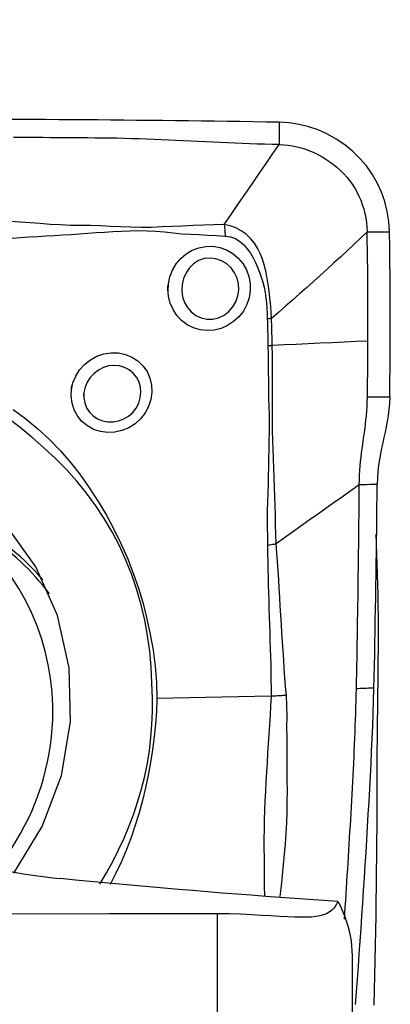
# Model space of a CAD drawing. Extents: x -77 to 96, y -50 to 71.
# Drawn here: x 77 to 80, y 34 to 41 of the extents above; entities that cross this region are included whole.
import ezdxf

# ---------------------------------------------------------------- set-up
doc = ezdxf.new("R2010")
doc.units = 0
doc.header["$MEASUREMENT"] = 0
doc.layers.get('0').update_dxf_attribs({"linetype": 'CONTINUOUS'})
doc.layers.add('1', color=4, linetype='CONTINUOUS')
doc.layers.add('SK2', color=7, linetype='CONTINUOUS')
doc.styles.add('SANDVIK_STYLE', font='simplex.shx', dxfattribs={"height": 3})
doc.styles.get("Standard").update_dxf_attribs({"font": 'simplex.shx'})
doc.dimstyles.new('SANDVIK_DIM', dxfattribs={"dimscale": 0, "dimtxt": 4.5, "dimasz": 4.57, "dimexe": 5, "dimexo": 0, "dimgap": 2.3, "dimtad": 1, "dimdsep": 46, "dimtxsty": 'SANDVIK_STYLE', "dimcen": 0.09, "dimclrd": 256, "dimclre": 256, "dimclrt": 256, "dimadec": 0, "dimazin": 0, "dimtfac": 1, "dimtofl": 0, "dimtmove": 2, "dimatfit": 3, "dimfxl": 1, "dimtolj": 1, "dimtzin": 0, "dimarcsym": 0})

# ---------------------------------------------------------------- blocks, each defined once
blk = doc.blocks.new('*D1')
for p, q in [((-48, 27.9875), (-48, 67.025)), ((80, 41.5875), (80, 67.025)), ((-48, 63.85), (80, 63.85))]:
    blk.add_line(p, q)
for points in [[(-48, 63.85), (-44.825, 64.267997), (-44.825, 63.432003)], [(80, 63.85), (76.825, 63.432003), (76.825, 64.267997)]]:
    blk.add_solid(points)
blk.add_text('128', height=4.5).set_placement((11.544408, 66.1))

msp = doc.modelspace()

# ---------------------------------------------------------------- linework, layer by layer
at = {"layer": '1'}
for p, q in [((78.809554, 34.27234), (78.809554, 32.763991)), ((79.775916, 33.971222), (79.775916, 32.573596))]:
    msp.add_line(p, q, dxfattribs=at)
for points in [[(79.253612, 39.9496, 0), (79.160721, 39.951067, 0), (79.067829, 39.952479, 0), (78.974938, 39.953837, 0), (78.882046, 39.955139, 0), (78.789154, 39.956387, 0), (78.696263, 39.957581, 0), (78.603371, 39.95872, 0), (78.51048, 39.959804, 0), (78.417588, 39.960834, 0), (78.324696, 39.961815, 0), (78.231803, 39.962797, 0), (78.138909, 39.963783, 0), (78.046014, 39.964754, 0), (77.953117, 39.965675, 0), (77.86022, 39.966492, 0), (77.767323, 39.967201, 0), (77.674426, 39.967803, 0), (77.581529, 39.968297, 0), (77.488632, 39.968684, 0), (77.395736, 39.968962, 0), (77.302839, 39.969134, 0)], [(79.253612, 39.9496, 0), (79.253612, 39.926786, 0), (79.253611, 39.903972, 0), (79.253611, 39.881158, 0), (79.25361, 39.858344, 0), (79.25361, 39.83553, 0), (79.253609, 39.812715, 0), (79.253609, 39.789901, 0)], [(80.04395, 39.163778, 0), (80.039263, 39.236738, 0), (80.027923, 39.309012, 0), (80.009999, 39.379937, 0), (79.985734, 39.448807, 0), (79.955485, 39.514718, 0), (79.919644, 39.577064, 0), (79.878356, 39.635713, 0), (79.831756, 39.690549, 0), (79.779978, 39.74143, 0), (79.723441, 39.78783, 0), (79.663026, 39.82896, 0), (79.599418, 39.86439, 0), (79.533351, 39.893874, 0), (79.465513, 39.917234, 0), (79.396164, 39.934373, 0), (79.325473, 39.945195, 0), (79.253612, 39.9496, 0)], [(79.253609, 39.789901, 0), (79.200735, 39.790751, 0), (79.147861, 39.791752, 0), (79.094987, 39.793032, 0), (79.042113, 39.794593, 0), (78.989239, 39.796399, 0), (78.936365, 39.798415, 0), (78.883491, 39.800607, 0), (78.830617, 39.802945, 0), (78.777742, 39.805399, 0), (78.724868, 39.807938, 0), (78.671994, 39.81053, 0), (78.61912, 39.813147, 0), (78.566246, 39.815757, 0), (78.513372, 39.81833, 0), (78.460498, 39.820836, 0), (78.407624, 39.823243, 0), (78.35475, 39.82552, 0), (78.301876, 39.827651, 0), (78.249001, 39.829614, 0), (78.196126, 39.831378, 0), (78.14325, 39.832907, 0), (78.090374, 39.834169, 0), (78.037498, 39.835124, 0), (77.984621, 39.835755, 0), (77.931744, 39.836262, 0), (77.878867, 39.836737, 0), (77.82599, 39.837179, 0), (77.773113, 39.837587, 0), (77.720236, 39.83796, 0), (77.667359, 39.838297, 0), (77.614482, 39.8386, 0), (77.561605, 39.838868, 0), (77.508728, 39.8391, 0), (77.455851, 39.839298, 0), (77.402974, 39.839462, 0), (77.350097, 39.83959, 0)], [(78.859027, 39.216535, 0), (78.90839, 39.288165, 0), (78.957747, 39.359801, 0), (79.007095, 39.431447, 0), (79.056426, 39.503108, 0), (79.105739, 39.574789, 0), (79.155037, 39.646485, 0), (79.204326, 39.71819, 0), (79.253609, 39.789901, 0)], [(79.253609, 39.789901, 0), (79.286166, 39.788527, 0), (79.318221, 39.785432, 0), (79.349783, 39.780613, 0), (79.380915, 39.774097, 0), (79.411689, 39.765923, 0), (79.442154, 39.756135, 0), (79.472321, 39.744772, 0), (79.502164, 39.731879, 0), (79.531619, 39.717502, 0), (79.560583, 39.701693, 0), (79.588926, 39.684514, 0), (79.616499, 39.666029, 0), (79.643151, 39.646307, 0), (79.668732, 39.625417, 0), (79.693119, 39.603414, 0), (79.716205, 39.580347, 0), (79.737928, 39.556237, 0), (79.758241, 39.531093, 0), (79.777124, 39.50491, 0), (79.794559, 39.477682, 0), (79.810527, 39.449421, 0), (79.825004, 39.420162, 0), (79.837961, 39.389985, 0), (79.849365, 39.359008, 0), (79.859195, 39.327375, 0), (79.867434, 39.295232, 0), (79.874069, 39.262703, 0), (79.879077, 39.229882, 0), (79.882404, 39.196858, 0), (79.88395, 39.163784, 0)], [(78.859029, 39.216526, 0), (78.784621, 39.213348, 0), (78.710133, 39.210999, 0), (78.635691, 39.20824, 0), (78.561348, 39.204571, 0), (78.486985, 39.201112, 0), (78.412478, 39.198742, 0), (78.338213, 39.194168, 0), (78.264015, 39.194586, 0), (78.190253, 39.196435, 0), (78.117044, 39.198444, 0), (78.044432, 39.202038, 0), (77.972362, 39.205622, 0), (77.900565, 39.20771, 0), (77.828789, 39.208338, 0), (77.756907, 39.209951, 0), (77.684942, 39.213064, 0), (77.612937, 39.217183, 0), (77.540902, 39.22201, 0), (77.468847, 39.227274, 0), (77.396781, 39.232706, 0), (77.324713, 39.238061, 0)], [(78.859027, 39.216535, 0), (78.860369, 39.205003, 0), (78.861616, 39.19329, 0), (78.862767, 39.181422, 0), (78.863819, 39.169425, 0), (78.864769, 39.157326, 0), (78.865616, 39.145152, 0), (78.866357, 39.132929, 0)], [(79.199045, 38.541607, 0), (79.196552, 38.584482, 0), (79.192907, 38.627351, 0), (79.188813, 38.670275, 0), (79.184219, 38.713232, 0), (79.179008, 38.756179, 0), (79.172997, 38.799145, 0), (79.165828, 38.841975, 0), (79.157119, 38.884452, 0), (79.146489, 38.926355, 0), (79.133549, 38.967462, 0), (79.117775, 39.007526, 0), (79.098534, 39.046289, 0), (79.075341, 39.08307, 0), (79.048085, 39.116805, 0), (79.01664, 39.146583, 0), (78.981211, 39.171783, 0), (78.942549, 39.19174, 0), (78.901412, 39.206279, 0), (78.859027, 39.216535, 0)], [(77.33943, 39.11917, 0), (77.400138, 39.123012, 0), (77.460754, 39.126885, 0), (77.521279, 39.130734, 0), (77.581713, 39.134511, 0), (77.642056, 39.138165, 0), (77.702308, 39.141645, 0), (77.762469, 39.144917, 0), (77.822496, 39.14835, 0), (77.8823, 39.152935, 0), (77.942029, 39.157662, 0), (78.001893, 39.161579, 0), (78.061997, 39.165499, 0), (78.122594, 39.168518, 0), (78.183649, 39.171221, 0), (78.245127, 39.17279, 0), (78.307204, 39.17021, 0), (78.369524, 39.168253, 0), (78.431757, 39.163875, 0), (78.493804, 39.155383, 0), (78.555883, 39.150165, 0), (78.617999, 39.146822, 0), (78.680121, 39.143725, 0), (78.74222, 39.140005, 0), (78.804285, 39.135983, 0), (78.866357, 39.132933, 0)], [(78.866357, 39.132929, 0), (78.903836, 39.127811, 0), (78.939192, 39.114703, 0), (78.971315, 39.094849, 0), (78.9998, 39.069801, 0), (79.024759, 39.041231, 0), (79.04676, 39.010273, 0), (79.066235, 38.977699, 0), (79.083527, 38.944146, 0), (79.098969, 38.909712, 0), (79.112758, 38.874507, 0), (79.124976, 38.838684, 0), (79.135612, 38.802347, 0), (79.144651, 38.765591, 0), (79.152079, 38.728512, 0), (79.157861, 38.691148, 0), (79.16208, 38.653492, 0), (79.165035, 38.615708, 0), (79.167184, 38.577919, 0), (79.168463, 38.540124, 0)], [(79.88395, 39.163784, 0), (79.837435, 39.119062, 0), (79.790245, 39.074357, 0), (79.742513, 39.029681, 0), (79.694351, 38.985051, 0), (79.645822, 38.940471, 0), (79.596986, 38.895945, 0), (79.547884, 38.851475, 0), (79.498556, 38.807062, 0), (79.449023, 38.762705, 0), (79.399298, 38.718403, 0), (79.349398, 38.674154, 0), (79.299358, 38.629948, 0), (79.249225, 38.585771, 0), (79.199046, 38.541609, 0)], [(79.889689, 38.380207, 0), (79.889873, 38.445694, 0), (79.889936, 38.511163, 0), (79.889879, 38.57661, 0), (79.889701, 38.642033, 0), (79.889403, 38.707427, 0), (79.888985, 38.772786, 0), (79.888446, 38.838105, 0), (79.887787, 38.903378, 0), (79.887007, 38.968596, 0), (79.886108, 39.033749, 0), (79.885089, 39.098819, 0), (79.88395, 39.163784, 0)], [(79.88395, 39.163784, 0), (79.906807, 39.163784, 0), (79.929664, 39.163783, 0), (79.952521, 39.163782, 0), (79.975378, 39.163781, 0), (79.998235, 39.16378, 0), (80.021092, 39.163779, 0), (80.04395, 39.163778, 0)], [(80.045955, 37.979528, 0), (80.047386, 38.086115, 0), (80.048502, 38.192817, 0), (80.049301, 38.299689, 0), (80.04978, 38.406782, 0), (80.049936, 38.514152, 0), (80.049769, 38.621823, 0), (80.049273, 38.729675, 0), (80.048449, 38.837724, 0), (80.047293, 38.946009, 0), (80.045795, 39.054636, 0), (80.04395, 39.163778, 0)], [(78.456917, 38.738654, 0), (78.459173, 38.790498, 0), (78.469833, 38.841153, 0), (78.488413, 38.88933, 0), (78.514518, 38.933752, 0), (78.547524, 38.9731, 0), (78.586459, 39.006069, 0), (78.630204, 39.03183, 0), (78.677745, 39.049669, 0), (78.727663, 39.059188, 0), (78.778427, 39.059923, 0), (78.828654, 39.051601, 0), (78.87662, 39.03429, 0), (78.920712, 39.008699, 0), (78.959828, 38.975599, 0), (78.992598, 38.936248, 0), (79.018157, 38.891902, 0), (79.03586, 38.843715, 0), (79.045222, 38.793053, 0), (79.045876, 38.741394, 0), (79.037822, 38.690341, 0), (79.021314, 38.641278, 0), (78.99688, 38.595678, 0), (78.965102, 38.554605, 0), (78.927082, 38.519461, 0), (78.883922, 38.491263, 0), (78.836683, 38.470727, 0), (78.78717, 38.458648, 0), (78.736666, 38.455318, 0), (78.68663, 38.460847, 0), (78.638736, 38.474982, 0), (78.594204, 38.497417, 0), (78.554292, 38.527373, 0), (78.520244, 38.563964, 0), (78.492788, 38.60621, 0), (78.472683, 38.652857, 0), (78.46051, 38.702359, 0), (78.456431, 38.75085, 0), (78.455654, 38.770333, 0), (78.455328, 38.778493, 0)], [(78.556044, 38.740644, 0), (78.561514, 38.697886, 0), (78.574738, 38.657316, 0), (78.595453, 38.620342, 0), (78.622897, 38.588655, 0), (78.6563, 38.563508, 0), (78.694238, 38.546152, 0), (78.735313, 38.537503, 0), (78.777643, 38.537996, 0), (78.819168, 38.547672, 0), (78.858275, 38.566126, 0), (78.892761, 38.592203, 0), (78.921462, 38.624786, 0), (78.943194, 38.662336, 0), (78.957397, 38.703274, 0), (78.9637, 38.746115, 0), (78.961753, 38.789332, 0), (78.951636, 38.831204, 0), (78.933841, 38.870287, 0), (78.908877, 38.905192, 0), (78.877408, 38.934457, 0), (78.840869, 38.956592, 0), (78.80052, 38.970639, 0), (78.758234, 38.975723, 0), (78.716041, 38.971238, 0), (78.675935, 38.95721, 0), (78.640095, 38.934424, 0), (78.609712, 38.904293, 0), (78.585747, 38.868549, 0), (78.568608, 38.828772, 0), (78.558587, 38.786543, 0), (78.555963, 38.743209, 0), (78.55681, 38.719802, 0), (78.557082, 38.712421, 0)], [(79.199046, 38.541622, 0), (79.194741, 38.541369, 0), (79.190412, 38.541128, 0), (79.186061, 38.540899, 0), (79.181688, 38.540683, 0), (79.177295, 38.540479, 0), (79.172884, 38.540288, 0), (79.168455, 38.540109, 0)], [(79.168455, 38.540123, 0), (79.16897, 38.518435, 0), (79.169538, 38.496771, 0), (79.170095, 38.475124, 0), (79.170578, 38.453487, 0), (79.170944, 38.431855, 0), (79.171305, 38.410234, 0), (79.171717, 38.388629, 0), (79.172217, 38.367042, 0), (79.172843, 38.345476, 0)], [(79.204062, 38.348353, 0), (79.203346, 38.369763, 0), (79.20272, 38.391192, 0), (79.20215, 38.412637, 0), (79.201599, 38.434097, 0), (79.201021, 38.455566, 0), (79.200372, 38.477042, 0), (79.199748, 38.498534, 0), (79.199268, 38.520053, 0), (79.199046, 38.541609, 0)], [(79.172844, 38.345476, 0), (79.174188, 38.282863, 0), (79.174672, 38.220348, 0), (79.175084, 38.157973, 0), (79.175797, 38.095745, 0), (79.176746, 38.033637, 0), (79.177923, 37.97163, 0), (79.179242, 37.9097, 0), (79.18044, 37.847815, 0), (79.181204, 37.785946, 0), (79.181147, 37.724062, 0), (79.180396, 37.662158, 0), (79.179205, 37.600233, 0), (79.177874, 37.538294, 0), (79.176443, 37.476327, 0), (79.174915, 37.414314, 0), (79.173293, 37.352239, 0), (79.171582, 37.290085, 0), (79.169804, 37.227833, 0), (79.168273, 37.165473, 0), (79.167498, 37.103008, 0), (79.168246, 37.040457, 0), (79.169124, 36.977666, 0), (79.169295, 36.914384, 0)], [(79.204062, 38.348353, 0), (79.19967, 38.347896, 0), (79.195252, 38.347454, 0), (79.190812, 38.347028, 0), (79.186349, 38.346617, 0), (79.181866, 38.346221, 0), (79.177364, 38.345841, 0), (79.172844, 38.345476, 0)], [(79.88969, 38.380206, 0), (79.80399, 38.376223, 0), (79.718289, 38.372241, 0), (79.632586, 38.368258, 0), (79.546883, 38.364276, 0), (79.46118, 38.360295, 0), (79.375475, 38.356314, 0), (79.289769, 38.352333, 0), (79.204062, 38.348353, 0)], [(79.231226, 36.925644, 0), (79.229691, 36.99488, 0), (79.227567, 37.063301, 0), (79.22591, 37.131296, 0), (79.224336, 37.198999, 0), (79.222466, 37.266451, 0), (79.220069, 37.333711, 0), (79.217317, 37.400863, 0), (79.214453, 37.467965, 0), (79.211715, 37.535075, 0), (79.209342, 37.602252, 0), (79.207557, 37.669549, 0), (79.206426, 37.736972, 0), (79.205976, 37.804527, 0), (79.205864, 37.87218, 0), (79.205572, 37.939879, 0), (79.205202, 38.007643, 0), (79.204965, 38.075503, 0), (79.204931, 38.14349, 0), (79.205163, 38.211651, 0), (79.205293, 38.279997, 0), (79.204062, 38.348353, 0)], [(79.885956, 37.979533, 0), (79.886401, 38.010286, 0), (79.886819, 38.041045, 0), (79.887212, 38.071812, 0), (79.887578, 38.102587, 0), (79.887919, 38.133372, 0), (79.888233, 38.16417, 0), (79.88852, 38.194982, 0), (79.888781, 38.225808, 0), (79.889016, 38.256651, 0), (79.889224, 38.287511, 0), (79.889406, 38.318389, 0), (79.889561, 38.349287, 0), (79.88969, 38.380206, 0)], [(77.764481, 38.029182, 0), (77.775165, 38.080198, 0), (77.794902, 38.128755, 0), (77.823122, 38.173614, 0), (77.858696, 38.213158, 0), (77.900448, 38.246096, 0), (77.947141, 38.271504, 0), (77.997006, 38.288398, 0), (78.048792, 38.296361, 0), (78.100554, 38.295176, 0), (78.150845, 38.284717, 0), (78.198033, 38.265337, 0), (78.240451, 38.237644, 0), (78.276907, 38.202368, 0), (78.306006, 38.16073, 0), (78.326662, 38.114352, 0), (78.338343, 38.064547, 0), (78.340664, 38.013052, 0), (78.333553, 37.961419, 0), (78.317316, 37.911542, 0), (78.292483, 37.864844, 0), (78.259944, 37.822938, 0), (78.220393, 37.786847, 0), (78.175495, 37.758127, 0), (78.126579, 37.737627, 0), (78.075064, 37.725987, 0), (78.022839, 37.723627, 0), (77.971499, 37.730719, 0), (77.922746, 37.746923, 0), (77.878388, 37.771671, 0), (77.839588, 37.804153, 0), (77.807855, 37.84311, 0), (77.784029, 37.887528, 0), (77.768884, 37.935908, 0), (77.762698, 37.986591, 0), (77.765393, 38.037063, 0), (77.767878, 38.058522, 0), (77.76884, 38.066835, 0)], [(77.854206, 38.013726, 0), (77.85302, 37.975141, 0), (77.859325, 37.937605, 0), (77.872827, 37.902236, 0), (77.893018, 37.870488, 0), (77.919368, 37.84356, 0), (77.950884, 37.82241, 0), (77.986269, 37.807947, 0), (78.024265, 37.800494, 0), (78.063276, 37.80035, 0), (78.102062, 37.807445, 0), (78.139169, 37.821537, 0), (78.173255, 37.84213, 0), (78.20328, 37.868649, 0), (78.227831, 37.899859, 0), (78.246252, 37.934853, 0), (78.257849, 37.972327, 0), (78.262193, 38.011032, 0), (78.259076, 38.049399, 0), (78.248766, 38.086135, 0), (78.23157, 38.120002, 0), (78.207855, 38.149724, 0), (78.178682, 38.173898, 0), (78.145118, 38.191664, 0), (78.108326, 38.202369, 0), (78.069896, 38.205673, 0), (78.03103, 38.201507, 0), (77.993334, 38.190193, 0), (77.957969, 38.172119, 0), (77.926185, 38.148115, 0), (77.899044, 38.118999, 0), (77.877403, 38.085732, 0), (77.862168, 38.049571, 0), (77.853926, 38.011566, 0), (77.851583, 37.993471, 0), (77.850757, 37.987095, 0)], [(79.827743, 37.34863, 0), (79.828408, 37.383777, 0), (79.829783, 37.418289, 0), (79.831805, 37.451984, 0), (79.834385, 37.484793, 0), (79.837428, 37.516703, 0), (79.840844, 37.547793, 0), (79.844544, 37.578172, 0), (79.848448, 37.607988, 0), (79.852482, 37.6374, 0), (79.856579, 37.666578, 0), (79.860673, 37.695697, 0), (79.8647, 37.724928, 0), (79.868594, 37.75444, 0), (79.872287, 37.784396, 0), (79.875708, 37.814943, 0), (79.87878, 37.846208, 0), (79.881421, 37.878285, 0), (79.88355, 37.911216, 0), (79.885084, 37.944997, 0), (79.885956, 37.979533, 0)], [(79.885955, 37.979533, 0), (79.939288, 37.979531, 0), (79.992622, 37.97953, 0), (80.045955, 37.979528, 0)], [(80.045955, 37.979528, 0), (80.044072, 37.932853, 0), (80.040136, 37.888321, 0), (80.034579, 37.845589, 0), (80.027833, 37.804329, 0), (80.020288, 37.764426, 0), (80.012201, 37.725565, 0), (80.003805, 37.687318, 0), (79.995328, 37.649255, 0), (79.986987, 37.610899, 0), (79.979054, 37.571771, 0), (79.971809, 37.531393, 0), (79.96554, 37.489206, 0), (79.960609, 37.444988, 0), (79.957372, 37.399098, 0), (79.955965, 37.351532, 0)], [(77.34569, 37.8898, 0), (77.436537, 37.82294, 0), (77.524343, 37.751458, 0), (77.607661, 37.675294, 0), (77.685686, 37.593829, 0), (77.759307, 37.507879, 0), (77.828928, 37.418465, 0), (77.894774, 37.326045, 0), (77.956842, 37.230619, 0), (78.015006, 37.132385, 0), (78.069181, 37.031605, 0), (78.119326, 36.928459, 0), (78.165405, 36.823126, 0), (78.207341, 36.715976, 0), (78.244977, 36.607619, 0), (78.278017, 36.498139, 0), (78.305915, 36.387403, 0), (78.329647, 36.275619, 0), (78.349469, 36.162837, 0), (78.364701, 36.048899, 0), (78.3743, 35.933575, 0), (78.376695, 35.816585, 0)], [(78.344172, 35.815652, 0), (78.341369, 35.930242, 0), (78.335648, 36.044168, 0), (78.325717, 36.157137, 0), (78.31066, 36.268941, 0), (78.289886, 36.379446, 0), (78.263619, 36.488703, 0), (78.232758, 36.596928, 0), (78.196588, 36.703978, 0), (78.154695, 36.809497, 0), (78.107652, 36.912049, 0), (78.055846, 37.011179, 0), (77.999408, 37.106982, 0), (77.938469, 37.199553, 0), (77.873114, 37.288952, 0), (77.803228, 37.375096, 0), (77.72863, 37.457896, 0), (77.649695, 37.537318, 0), (77.567569, 37.613423, 0), (77.48379, 37.68759, 0), (77.397802, 37.75914, 0), (77.308895, 37.826422, 0)], [(77.351441, 34.563361, 0), (77.555506, 34.897973, 0), (77.692762, 35.264893, 0), (77.75784, 35.649766, 0), (77.748193, 36.037536, 0), (77.664199, 36.413034, 0), (77.509144, 36.76157, 0), (77.289093, 37.06951, 0), (77.012656, 37.324806, 0), (76.690645, 37.517473, 0), (76.335659, 37.639972, 0), (75.961584, 37.687512, 0), (75.583054, 37.658232, 0), (75.214878, 37.553279, 0), (74.871457, 37.376757, 0), (74.566227, 37.135573, 0), (74.311129, 36.839162, 0), (74.116141, 36.499118, 0), (73.988892, 36.128746, 0), (73.93436, 35.742533, 0)], [(79.827743, 37.34863, 0), (79.767688, 37.306356, 0), (79.707681, 37.26408, 0), (79.647765, 37.221798, 0), (79.58796, 37.179509, 0), (79.528247, 37.137213, 0), (79.468613, 37.094909, 0), (79.409082, 37.052598, 0), (79.349688, 37.010282, 0), (79.290422, 36.967963, 0), (79.231222, 36.925641, 0)], [(79.806897, 35.886711, 0), (79.808175, 35.940945, 0), (79.809356, 35.995149, 0), (79.810448, 36.049329, 0), (79.811466, 36.103489, 0), (79.812427, 36.157636, 0), (79.813354, 36.211777, 0), (79.814261, 36.265919, 0), (79.815151, 36.320062, 0), (79.81602, 36.374205, 0), (79.816866, 36.428347, 0), (79.817688, 36.482487, 0), (79.818487, 36.536627, 0), (79.819263, 36.590766, 0), (79.820017, 36.644904, 0), (79.820747, 36.699041, 0), (79.821454, 36.753177, 0), (79.822139, 36.807312, 0), (79.822801, 36.861447, 0), (79.823441, 36.915581, 0), (79.824058, 36.969715, 0), (79.824653, 37.023849, 0), (79.825226, 37.077981, 0), (79.825776, 37.132114, 0), (79.826303, 37.186245, 0), (79.826806, 37.240375, 0), (79.827286, 37.294503, 0), (79.827743, 37.34863, 0)], [(79.955965, 37.351541, 0), (79.937648, 37.351125, 0), (79.919331, 37.35071, 0), (79.901014, 37.350294, 0), (79.882696, 37.349878, 0), (79.864379, 37.349462, 0), (79.846061, 37.349046, 0), (79.827743, 37.34863, 0)], [(79.932354, 35.891423, 0), (79.934438, 35.972669, 0), (79.936291, 36.053849, 0), (79.937947, 36.134974, 0), (79.939532, 36.216091, 0), (79.94107, 36.297209, 0), (79.942551, 36.378325, 0), (79.943976, 36.459438, 0), (79.945344, 36.540549, 0), (79.946655, 36.621657, 0), (79.947911, 36.702764, 0), (79.94911, 36.783868, 0), (79.950254, 36.86497, 0), (79.951342, 36.94607, 0), (79.952375, 37.027168, 0), (79.953353, 37.108264, 0), (79.954276, 37.189358, 0), (79.955144, 37.27045, 0), (79.955956, 37.35154, 0)], [(77.629787, 35.663496, 0), (77.630437, 35.763271, 0), (77.625405, 35.862706, 0), (77.614708, 35.961462, 0), (77.598384, 36.059202, 0), (77.576487, 36.155593, 0), (77.549093, 36.250306, 0), (77.516294, 36.343019, 0), (77.478203, 36.433415, 0), (77.434949, 36.521186, 0), (77.38668, 36.606034, 0), (77.33356, 36.687668, 0), (77.275771, 36.76581, 0), (77.213509, 36.840194, 0), (77.146987, 36.910567, 0), (77.076432, 36.976688, 0), (77.002084, 37.038332, 0), (76.924196, 37.09529, 0), (76.843035, 37.147365, 0), (76.758876, 37.194382, 0)], [(77.559144, 36.668071, 0), (77.528384, 36.703211, 0), (77.496652, 36.737426, 0), (77.463973, 36.770688, 0), (77.430373, 36.802973, 0), (77.395876, 36.834255, 0), (77.360511, 36.86451, 0), (77.324304, 36.893715, 0), (77.287282, 36.921847, 0), (77.249476, 36.948884, 0), (77.210913, 36.974806, 0), (77.171624, 36.999593, 0), (77.131639, 37.023225, 0), (77.090989, 37.045685, 0), (77.049706, 37.066954, 0), (77.00782, 37.087017, 0), (76.965365, 37.105858, 0), (76.922373, 37.123462, 0), (76.878878, 37.139816, 0), (76.834912, 37.154907, 0)], [(77.605996, 36.566819, 0), (77.582712, 36.59786, 0), (77.558709, 36.628309, 0), (77.534, 36.658151, 0), (77.508598, 36.687368, 0), (77.482517, 36.715945, 0), (77.455771, 36.743866, 0), (77.428375, 36.771116, 0), (77.400344, 36.797681, 0), (77.371692, 36.823545, 0), (77.342436, 36.848696, 0), (77.312591, 36.873118, 0), (77.282173, 36.896799, 0), (77.2512, 36.919727, 0), (77.219688, 36.941887, 0), (77.187653, 36.96327, 0), (77.155114, 36.983862, 0), (77.122089, 37.003652, 0), (77.088594, 37.022631, 0), (77.054649, 37.040787, 0)], [(79.961506, 35.854956, 0), (79.962434, 35.934793, 0), (79.963317, 36.014269, 0), (79.964131, 36.093349, 0), (79.964725, 36.172004, 0), (79.964991, 36.250162, 0), (79.964931, 36.327775, 0), (79.964524, 36.404805, 0), (79.963747, 36.481213, 0), (79.962592, 36.556958, 0), (79.961054, 36.632, 0), (79.959137, 36.7063, 0), (79.956853, 36.779826, 0), (79.95422, 36.852543, 0), (79.951275, 36.924419, 0), (79.948059, 36.995426, 0)], [(79.231217, 36.925642, 0), (79.222788, 36.923926, 0), (79.214199, 36.922242, 0), (79.205464, 36.920593, 0), (79.196595, 36.91898, 0), (79.187603, 36.917406, 0), (79.178501, 36.915874, 0), (79.1693, 36.914385, 0)], [(79.1693, 36.914385, 0), (79.170438, 36.85769, 0), (79.171312, 36.800901, 0), (79.172291, 36.744079, 0), (79.173536, 36.687237, 0), (79.17497, 36.630384, 0), (79.176532, 36.573523, 0), (79.178199, 36.516656, 0), (79.179947, 36.459782, 0), (79.181754, 36.4029, 0), (79.183581, 36.346011, 0), (79.185409, 36.289114, 0), (79.187439, 36.232219, 0), (79.189661, 36.175325, 0), (79.191465, 36.118407, 0), (79.19258, 36.061453, 0), (79.193664, 36.004491, 0), (79.194676, 35.947529, 0), (79.195531, 35.890573, 0), (79.196146, 35.833629, 0)], [(79.305063, 35.839475, 0), (79.299865, 35.903318, 0), (79.294866, 35.967202, 0), (79.290228, 36.031132, 0), (79.286113, 36.095115, 0), (79.28216, 36.159111, 0), (79.277597, 36.223047, 0), (79.273203, 36.286987, 0), (79.269273, 36.350962, 0), (79.26542, 36.414935, 0), (79.261583, 36.478898, 0), (79.257744, 36.54285, 0), (79.253867, 36.606785, 0), (79.249905, 36.670697, 0), (79.24576, 36.734568, 0), (79.241611, 36.798401, 0), (79.237534, 36.862198, 0), (79.231218, 36.925639, 0)], [(79.721229, 34.233382, 0), (79.724204, 34.278177, 0), (79.727155, 34.322971, 0), (79.730084, 34.367765, 0), (79.73299, 34.412557, 0), (79.735874, 34.457349, 0), (79.738735, 34.50214, 0), (79.741573, 34.54693, 0), (79.744389, 34.591719, 0), (79.747183, 34.636508, 0), (79.749954, 34.681295, 0), (79.752703, 34.726082, 0), (79.75543, 34.770868, 0), (79.758134, 34.815654, 0), (79.760816, 34.860438, 0), (79.763476, 34.905222, 0), (79.766114, 34.950005, 0), (79.76873, 34.994788, 0), (79.771326, 35.039571, 0), (79.773888, 35.084348, 0), (79.776397, 35.129114, 0), (79.778837, 35.173862, 0), (79.781199, 35.21859, 0), (79.783482, 35.263296, 0), (79.785684, 35.307979, 0), (79.787804, 35.35264, 0), (79.789844, 35.397279, 0), (79.791804, 35.441895, 0), (79.793685, 35.486489, 0), (79.79549, 35.531061, 0), (79.79722, 35.575612, 0), (79.798877, 35.620144, 0), (79.800461, 35.664655, 0), (79.801937, 35.709129, 0), (79.803299, 35.753563, 0), (79.804575, 35.797969, 0), (79.805773, 35.842351, 0), (79.806897, 35.886711, 0)], [(79.801488, 33.622367, 0), (79.80822, 33.713311, 0), (79.814838, 33.804245, 0), (79.821373, 33.895179, 0), (79.827814, 33.986109, 0), (79.834158, 34.077034, 0), (79.840406, 34.167956, 0), (79.84656, 34.258873, 0), (79.852621, 34.349788, 0), (79.858589, 34.440699, 0), (79.864465, 34.531607, 0), (79.870248, 34.622511, 0), (79.875938, 34.713412, 0), (79.881535, 34.80431, 0), (79.887042, 34.895206, 0), (79.892457, 34.986098, 0), (79.897767, 35.076982, 0), (79.902902, 35.167834, 0), (79.907705, 35.258596, 0), (79.912176, 35.349265, 0), (79.916324, 35.439846, 0), (79.920152, 35.530338, 0), (79.923665, 35.620741, 0), (79.926866, 35.711056, 0), (79.929761, 35.801283, 0), (79.932354, 35.891423, 0)], [(79.932354, 35.891423, 0), (79.919808, 35.890952, 0), (79.907262, 35.890481, 0), (79.894717, 35.890009, 0), (79.882171, 35.889538, 0), (79.869626, 35.889067, 0), (79.85708, 35.888596, 0), (79.844535, 35.888125, 0), (79.831989, 35.887653, 0), (79.819444, 35.887182, 0), (79.806898, 35.886711, 0)], [(77.968188, 34.485273, 0), (78.015532, 34.565547, 0), (78.060272, 34.647364, 0), (78.102192, 34.730851, 0), (78.141271, 34.816021, 0), (78.177418, 34.902743, 0), (78.210444, 34.990647, 0), (78.24026, 35.079489, 0), (78.266763, 35.169231, 0), (78.289671, 35.260007, 0), (78.308657, 35.351834, 0), (78.323555, 35.44412, 0), (78.33445, 35.536689, 0), (78.341448, 35.629497, 0), (78.344652, 35.722499, 0), (78.344168, 35.815652, 0)], [(78.376699, 35.816586, 0), (78.373046, 35.724589, 0), (78.366492, 35.632604, 0), (78.357187, 35.540703, 0), (78.345285, 35.448956, 0), (78.330935, 35.357436, 0), (78.314293, 35.266229, 0), (78.295376, 35.175524, 0), (78.2739, 35.085417, 0), (78.249551, 34.995949, 0), (78.222173, 34.907168, 0), (78.191787, 34.819312, 0), (78.158476, 34.732739, 0), (78.122364, 34.647682, 0), (78.083518, 34.564108, 0), (78.041857, 34.482057, 0)], [(79.196266, 35.833631, 0), (79.079186, 35.831196, 0), (78.962107, 35.828761, 0), (78.845026, 35.826326, 0), (78.727945, 35.823891, 0), (78.610864, 35.821456, 0), (78.493782, 35.819021, 0), (78.376699, 35.816586, 0)], [(79.196266, 35.833631, 0), (79.191631, 35.765141, 0), (79.187825, 35.696738, 0), (79.1834, 35.62851, 0), (79.17898, 35.560322, 0), (79.174932, 35.492138, 0), (79.170817, 35.423967, 0), (79.166549, 35.355811, 0), (79.162337, 35.287671, 0), (79.158435, 35.219542, 0), (79.15503, 35.151427, 0), (79.151741, 35.083355, 0), (79.148518, 35.01534, 0), (79.146176, 34.947342, 0), (79.144715, 34.879357, 0), (79.144124, 34.811382, 0), (79.144214, 34.74342, 0), (79.144604, 34.675475, 0), (79.145147, 34.60754, 0), (79.145877, 34.539617, 0), (79.146742, 34.471718, 0), (79.147691, 34.403854, 0)], [(79.253929, 35.835793, 0), (79.245914, 35.835371, 0), (79.237824, 35.834987, 0), (79.22966, 35.83464, 0), (79.221423, 35.834331, 0), (79.213111, 35.83406, 0), (79.204725, 35.833827, 0), (79.196266, 35.833631, 0)], [(79.305045, 35.839581, 0), (79.29812, 35.838943, 0), (79.291069, 35.838337, 0), (79.283893, 35.837763, 0), (79.27659, 35.837222, 0), (79.269162, 35.836713, 0), (79.261609, 35.836237, 0), (79.253929, 35.835793, 0)], [(79.260475, 34.396764, 0), (79.26899, 34.472362, 0), (79.277252, 34.547958, 0), (79.285169, 34.623552, 0), (79.292639, 34.699146, 0), (79.298878, 34.774789, 0), (79.303639, 34.850505, 0), (79.307183, 34.926288, 0), (79.309772, 35.00213, 0), (79.311657, 35.078025, 0), (79.312134, 35.153962, 0), (79.311567, 35.229944, 0), (79.311131, 35.305977, 0), (79.310768, 35.382052, 0), (79.310328, 35.458154, 0), (79.309672, 35.534269, 0), (79.309318, 35.610416, 0), (79.309512, 35.68663, 0), (79.30745, 35.762972, 0), (79.305049, 35.839474, 0)], [(79.935472, 33.617732, 0), (79.93729, 33.724428, 0), (79.939643, 33.83113, 0), (79.941841, 33.937842, 0), (79.943894, 34.044564, 0), (79.945798, 34.151291, 0), (79.947562, 34.25802, 0), (79.949191, 34.364747, 0), (79.950688, 34.47147, 0), (79.952047, 34.578187, 0), (79.953254, 34.684893, 0), (79.954218, 34.791589, 0), (79.954793, 34.898271, 0), (79.954894, 35.004938, 0), (79.955021, 35.111649, 0), (79.955452, 35.218395, 0), (79.956103, 35.325098, 0), (79.956933, 35.431674, 0), (79.957925, 35.538041, 0), (79.959055, 35.644109, 0), (79.96027, 35.749782, 0), (79.961506, 35.854956, 0)], [(77.227799, 34.596056, 0), (77.265571, 34.644113, 0), (77.301704, 34.693454, 0), (77.336152, 34.744017, 0), (77.368871, 34.795738, 0), (77.399821, 34.848553, 0), (77.428962, 34.902393, 0), (77.456257, 34.957193, 0), (77.481673, 35.012882, 0), (77.505177, 35.06939, 0), (77.526739, 35.126647, 0), (77.546333, 35.18458, 0), (77.563934, 35.243116, 0), (77.579519, 35.302182, 0), (77.593069, 35.361703, 0), (77.604567, 35.421604, 0), (77.613998, 35.48181, 0), (77.621351, 35.542245, 0), (77.626616, 35.602832, 0), (77.629787, 35.663496, 0)], [(77.316492, 34.578468, 0), (77.367622, 34.568785, 0), (77.419316, 34.559816, 0), (77.471574, 34.55154, 0), (77.524398, 34.543938, 0), (77.577789, 34.53699, 0), (77.631747, 34.530677, 0), (77.686273, 34.524978, 0)], [(79.674681, 34.361319, 0), (79.571625, 34.368178, 0), (79.468363, 34.375233, 0), (79.364897, 34.382486, 0), (79.261235, 34.389935, 0), (79.157381, 34.397581, 0), (79.053341, 34.405422, 0), (78.94912, 34.413458, 0), (78.844723, 34.42169, 0), (78.740155, 34.430116, 0), (78.635422, 34.438736, 0), (78.530529, 34.44755, 0), (78.425482, 34.456557, 0), (78.320285, 34.465757, 0), (78.214945, 34.475149, 0), (78.109466, 34.484733, 0), (78.003854, 34.494509, 0), (77.898115, 34.504475, 0), (77.792253, 34.514632, 0), (77.686273, 34.524978, 0)], [(79.674681, 34.361319, 0), (79.66528, 34.342316, 0), (79.654389, 34.325075, 0), (79.641799, 34.309586, 0), (79.6273, 34.295841, 0), (79.610683, 34.283831, 0), (79.591711, 34.273557, 0), (79.570044, 34.265023, 0), (79.545358, 34.258205, 0), (79.51733, 34.253076, 0), (79.485637, 34.249611, 0), (79.44992, 34.247777, 0), (79.409705, 34.247451, 0), (79.364766, 34.248472, 0), (79.314721, 34.250671, 0), (79.258917, 34.253805, 0), (79.196946, 34.257593, 0), (79.129258, 34.26165, 0), (79.05558, 34.265583, 0), (78.976827, 34.268935, 0), (78.894775, 34.271279, 0), (78.809554, 34.27234, 0)], [(79.674681, 34.361319, 0), (79.691914, 34.327196, 0), (79.70764, 34.292578, 0), (79.721845, 34.257457, 0), (79.734496, 34.221844, 0), (79.745508, 34.185976, 0), (79.754802, 34.150116, 0), (79.762401, 34.114291, 0), (79.768313, 34.07849, 0), (79.772536, 34.042711, 0), (79.775071, 34.006955, 0), (79.775916, 33.971222, 0)], [(78.809554, 34.27234, 0), (78.037363, 34.271583, 0), (77.265171, 34.270836, 0), (76.49298, 34.270098, 0), (75.720789, 34.26937, 0), (74.948598, 34.268652, 0), (74.176408, 34.267944, 0), (73.404217, 34.267246, 0), (72.632027, 34.266558, 0), (71.859837, 34.26588, 0), (71.087647, 34.265213, 0)]]:
    msp.add_polyline3d(points, dxfattribs=at)

# ---------------------------------------------------------------- dimensions: what is measured, and where the dimension line sits
at = {"layer": 'SK2'}
dim = msp.add_linear_dim(base=(80, 63.85), p1=(-48, 27.9875), p2=(80, 41.5875), text='128', dimstyle='SANDVIK_DIM', dxfattribs=at)
dim.commit()
dim.dimension.update_dxf_attribs({"geometry": '*D1', "text_midpoint": (11.544408, 66.1)})

doc.saveas('drawing.dxf')
